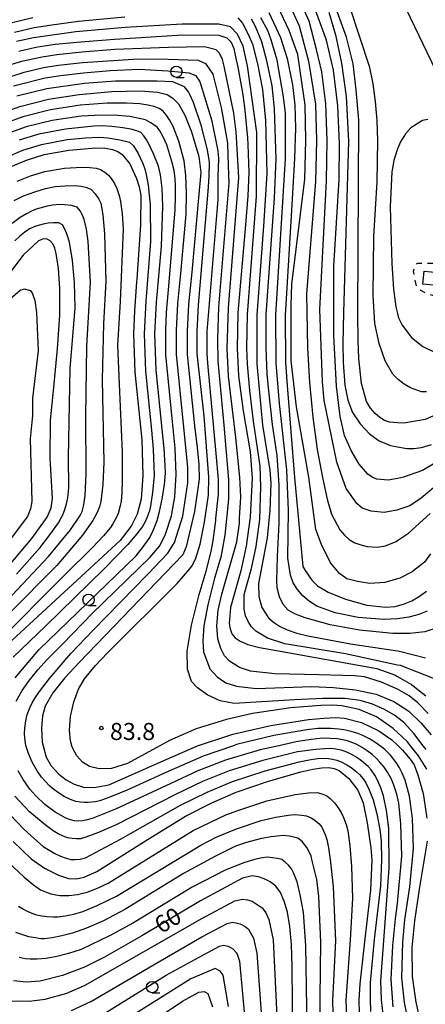
# Model space of a CAD drawing. Extents: x -4001 to -1999, y 100499 to 102001.
# Drawn here: x -2804 to -2715, y 101316 to 101533 of the extents above; entities that cross this region are included whole.
import ezdxf

# ---------------------------------------------------------------- set-up
doc = ezdxf.new("R2010")
doc.units = 0
doc.linetypes.add('I', pattern=[2.5, 1.25, -1.25])
for name, color, linetype in [('3001000', 3, 'Continuous'), ('6301000', 2, 'I'), ('6331000', 2, 'Continuous'), ('7101000', 4, 'Continuous'), ('7102000', 2, 'Continuous'), ('7312000', 4, 'Continuous')]:
    doc.layers.add(name, color=color, linetype=linetype)
doc.styles.add('ROMANS', font='romans')

# ---------------------------------------------------------------- blocks, each defined once
blk = doc.blocks.new('633100')
at = {"layer": '6331000'}
blk.add_lwpolyline([(0, -0.5), (0.67, -0.5)], dxfattribs=at)
blk.add_circle((0, 0), 0.5, dxfattribs=at)
blk = doc.blocks.new('731200')
at = {"layer": '7312000'}
blk.add_circle((0, 0), 0.15, dxfattribs=at)

msp = doc.modelspace()

# ---------------------------------------------------------------- linework, layer by layer
at = {"layer": '3001000', "flags": 128}
msp.add_lwpolyline([(-2706.35, 101472.63), (-2711.16, 101473.09), (-2711.05, 101474.21), (-2715.19, 101474.61), (-2714.91, 101477.47), (-2711.79, 101477.17), (-2711.68, 101478.29), (-2705.86, 101477.73)], close=True, dxfattribs=at)
at = {"layer": '6301000', "flags": 128}
msp.add_lwpolyline([(-2703.42, 101474.44), (-2703.85, 101477.03), (-2704.29, 101477.81), (-2705.43, 101478.6), (-2706.81, 101479.07), (-2708.76, 101479.27), (-2711.87, 101479.19), (-2716.32, 101479.16), (-2716.93, 101478.79), (-2717.29, 101477.42), (-2716.66, 101474.18), (-2715.99, 101473.47), (-2714.77, 101472.78), (-2712.52, 101472), (-2709.31, 101471.59), (-2706.36, 101471.49), (-2705.08, 101471.8), (-2704.25, 101472.43), (-2703.69, 101473.41), (-2703.42, 101474.44)], dxfattribs=at)
at = {"layer": '7101000', "flags": 128}
for points in [[(-2749.05, 101534.46), (-2746.48, 101528.92), (-2745.08, 101524.35), (-2743.9, 101518.51), (-2743.77, 101517.89), (-2743.37, 101514), (-2743.22, 101509.04), (-2743.41, 101502.27), (-2743.95, 101493.35), (-2745.49, 101467.73), (-2745.38, 101457.33), (-2745.01, 101452.3), (-2743.46, 101432.03), (-2741.63, 101412.37), (-2741.07, 101411.52), (-2739.61, 101409.42), (-2738.34, 101408.16), (-2736.04, 101406.78), (-2732.21, 101405.22), (-2727.5, 101403.88), (-2723.31, 101403.42), (-2721.37, 101403.62), (-2720.77, 101403.77), (-2719.45, 101404.12), (-2717.6, 101404.87), (-2715.9, 101405.84), (-2714.41, 101406.96)], [(-2735.87, 101534.54), (-2734.99, 101531.53), (-2734.4, 101529.51), (-2733.06, 101523.26), (-2732.05, 101515.96), (-2731.55, 101506.07), (-2732.64, 101468.26), (-2732.77, 101461.61), (-2732.73, 101457.35), (-2732.34, 101452.36), (-2731.69, 101449.03), (-2730.66, 101446.35), (-2729.01, 101443.85), (-2726.92, 101441.62), (-2724.81, 101440.06), (-2722.31, 101439.06), (-2720.77, 101438.77), (-2718.72, 101438.38), (-2717.13, 101438.38), (-2715.47, 101438.6), (-2713.29, 101439.26)], [(-2804.12, 101525.93), (-2800.37, 101526.79), (-2796.08, 101527.44), (-2790.45, 101528.01), (-2783.05, 101528.6), (-2767.98, 101529.52), (-2760.05, 101529.46), (-2758.33, 101528.9), (-2757.36, 101527.93), (-2756.8, 101526.52), (-2756.4, 101524.67), (-2755.93, 101522.39), (-2754.87, 101516.77), (-2754.42, 101513.59), (-2753.75, 101506.83), (-2753.7, 101505.4), (-2753.49, 101499.2), (-2753.71, 101494.07), (-2754.23, 101487.64), (-2755.89, 101468.3), (-2756.07, 101460.45), (-2755.79, 101454.42), (-2754.75, 101446.73), (-2753.21, 101437.65), (-2752.78, 101431.87), (-2753.19, 101423.3), (-2754.06, 101416.88), (-2755.25, 101411.46), (-2757.53, 101403.37), (-2757.83, 101399.87), (-2757.61, 101398.64), (-2757.21, 101397.6), (-2756.52, 101396.69), (-2755.4, 101395.92), (-2753.69, 101395.24), (-2751.11, 101394.59), (-2747.37, 101393.86), (-2725.29, 101389.93), (-2721.2, 101388.45), (-2720.77, 101388.2), (-2717.69, 101386.41), (-2714.51, 101383.88)], [(-2809.61, 101511.67), (-2803.9, 101513.73), (-2797.59, 101515.32), (-2790.81, 101516.42), (-2783.67, 101517.02), (-2777.34, 101517.17), (-2773.52, 101516.9), (-2771.48, 101516.36), (-2770.2, 101515.57), (-2768.98, 101514.3), (-2767.57, 101511.8), (-2766.09, 101508.13), (-2764.5, 101502.73), (-2764.02, 101499.23), (-2764.54, 101493.61), (-2766.06, 101477.27), (-2766.75, 101470.17), (-2767.08, 101464.25), (-2767.06, 101459.14), (-2765.44, 101443.39), (-2764.83, 101438.62), (-2764.47, 101434.85), (-2764.43, 101431.62), (-2765.44, 101424.49), (-2767.25, 101416.75), (-2767.99, 101414.94), (-2790.82, 101391.26), (-2794, 101387.85), (-2796.6, 101384.6), (-2798.34, 101381.61), (-2798.91, 101379.53), (-2799.15, 101376.8), (-2798.95, 101373.73), (-2798.73, 101372.9), (-2798.07, 101370.37), (-2797.02, 101368.51), (-2795.28, 101366.62), (-2793.72, 101365.4), (-2791.91, 101364.42), (-2789.87, 101363.81), (-2787.5, 101363.69), (-2784.29, 101364.3), (-2771.67, 101369.9), (-2764.77, 101372.91), (-2756.98, 101375.49), (-2748.62, 101377.39), (-2740.37, 101378.67), (-2736.98, 101379.02), (-2734.41, 101379.14), (-2732.4, 101379.02), (-2728.65, 101378), (-2724.88, 101376.23), (-2722, 101374.22), (-2720.77, 101373.01), (-2719.66, 101371.93), (-2717.96, 101369.99), (-2717.12, 101368.7), (-2716.26, 101366.53), (-2715.14, 101362.38), (-2714.68, 101359.43), (-2714.31, 101356.95)], [(-2805.95, 101500.45), (-2802.43, 101501.92), (-2798.54, 101503.13), (-2793.1, 101504.11), (-2787.16, 101504.62), (-2785.02, 101504.55), (-2783.47, 101504.27), (-2782.3, 101503.8), (-2781.34, 101503.16), (-2779.7, 101501.12), (-2778.22, 101497.86), (-2777.65, 101496.05), (-2777.29, 101494.17), (-2777.3, 101487.65), (-2778.15, 101475.72), (-2778.2, 101475.1), (-2778.64, 101468.73), (-2778.88, 101463.66), (-2778.61, 101455.18), (-2777.07, 101440.31), (-2776.79, 101432.42), (-2777.2, 101427.2), (-2778.06, 101423.9), (-2779.36, 101421.28), (-2781.81, 101418.15), (-2807.5, 101394.43)], [(-2806.3, 101412.52), (-2801.23, 101418.59), (-2797.85, 101423.3), (-2796.98, 101425.36), (-2796.69, 101427.41), (-2797.21, 101436.3), (-2797.13, 101444.66), (-2796.5, 101451.1), (-2795.61, 101460.33), (-2795.1, 101467.79), (-2795.09, 101473.64), (-2795.39, 101478.05), (-2795.87, 101481.32), (-2796.21, 101482.53), (-2796.64, 101483.48), (-2797.18, 101484.14), (-2797.85, 101484.53), (-2798.71, 101484.55), (-2799.78, 101484.11), (-2803.12, 101481), (-2823.04, 101454.6)], [(-2805.35, 101351.85), (-2801.42, 101347.99), (-2798.45, 101345.97), (-2795.36, 101344.38), (-2793.18, 101343.66), (-2791.51, 101343.6), (-2789.73, 101343.96), (-2786.93, 101345.18), (-2775.66, 101352.33), (-2767.45, 101357.39), (-2761.66, 101360.34), (-2756.27, 101362.65), (-2749.38, 101365.05), (-2742.07, 101367.17), (-2739.39, 101367.78), (-2737.4, 101368.07), (-2735.89, 101368.1), (-2734.68, 101367.92), (-2733.61, 101367.49), (-2731.49, 101365.71), (-2729.52, 101363.12), (-2728.32, 101360.3), (-2727.43, 101355.95), (-2726.66, 101350.4), (-2726.44, 101347.8), (-2726.67, 101341.12), (-2727.98, 101330.4), (-2729.07, 101320.47), (-2729.24, 101316.86), (-2729.2, 101313.89)], [(-2714.22, 101351.87), (-2715.91, 101341.75), (-2717.05, 101334.31), (-2717.58, 101328.48), (-2717.52, 101322.09), (-2716.74, 101316.39), (-2715.6, 101311.44), (-2714.47, 101307.72)], [(-2743.7, 101300.82), (-2743.94, 101324.24), (-2744.12, 101329.16), (-2744.48, 101333.11), (-2745, 101336.23), (-2745.69, 101338.69), (-2746.54, 101340.57), (-2747.57, 101341.97), (-2748.77, 101342.95), (-2750.08, 101343.62), (-2751.38, 101344.05), (-2752.75, 101344.23), (-2754.84, 101343.72), (-2764.14, 101338.77), (-2777.04, 101331.01), (-2785.24, 101326.36), (-2789.68, 101324.16), (-2794.53, 101322.28), (-2799.44, 101321.06), (-2802.42, 101320.83), (-2805.29, 101321.12)], [(-2784, 101305.99), (-2768.11, 101316.66), (-2764.46, 101318.64), (-2763.3, 101318.8), (-2762.52, 101318.32), (-2761.46, 101315.42)]]:
    msp.add_lwpolyline(points, dxfattribs=at)
at = {"layer": '7102000', "flags": 128}
for points in [[(-2714.4, 101450.9), (-2715.44, 101450.89), (-2717.91, 101451.73), (-2719.31, 101452.54), (-2720.64, 101453.57), (-2721.76, 101454.77), (-2723.5, 101457.74), (-2724.82, 101461.5), (-2725.71, 101465.92), (-2726.13, 101472.1), (-2725.99, 101485.1), (-2725.25, 101497.14), (-2725.09, 101506.15), (-2725.25, 101510.64), (-2725.6, 101514.87), (-2726.11, 101518.77), (-2726.82, 101522.35), (-2733.53, 101542.7), (-2734.23, 101545.28), (-2734.42, 101546.83), (-2734.24, 101547.77), (-2733.31, 101548.92), (-2731.37, 101549.38), (-2730.55, 101549.24)], [(-2730.55, 101549.24), (-2728.55, 101548.55), (-2726.52, 101547.39), (-2724.38, 101545.17), (-2721.07, 101539.87), (-2720.77, 101539.24), (-2704.93, 101506.15)], [(-2740.24, 101432.09), (-2743.02, 101447.59), (-2744.13, 101457.69), (-2744.13, 101459.43), (-2744.13, 101469.98), (-2743.98, 101474.63), (-2741.16, 101497.72), (-2740.95, 101506.33), (-2741.09, 101514.11), (-2742.12, 101521.11), (-2742.7, 101525.16), (-2744.57, 101530.5), (-2746.99, 101535.66)], [(-2718.02, 101425.77), (-2720.94, 101424.8), (-2723.66, 101424.31), (-2726.59, 101424.59), (-2728.54, 101425.28), (-2729.73, 101426.26), (-2732.02, 101429.58), (-2734.1, 101435.41), (-2736.93, 101448.94), (-2737.29, 101453.07), (-2737.88, 101469), (-2736.42, 101497.39), (-2736.25, 101506.2), (-2736.54, 101514.34), (-2737.39, 101521.36), (-2738.56, 101526.32), (-2740.22, 101532.52), (-2741.72, 101535.93)], [(-2722.79, 101431.44), (-2725.29, 101431.66), (-2726.32, 101432.09), (-2727.27, 101432.76), (-2729.17, 101434.96), (-2730.99, 101437.97), (-2732.4, 101441.28), (-2733.4, 101445.44), (-2734.15, 101452.13), (-2734.75, 101463.31), (-2734.78, 101478.54), (-2733.59, 101497.65), (-2733.54, 101505.55), (-2733.9, 101513.87), (-2734.87, 101521.73), (-2736.41, 101528.34), (-2739.52, 101536.95)], [(-2709.44, 101447.07), (-2714.7, 101444.82), (-2719.35, 101443.97), (-2720.77, 101444.08), (-2722.5, 101444.2), (-2723.61, 101444.59), (-2724.63, 101445.21), (-2725.69, 101446.1), (-2726.71, 101447.28), (-2727.58, 101448.76), (-2728.66, 101452.7), (-2729.24, 101458.19), (-2729.41, 101462.21), (-2729.47, 101467.91), (-2729.28, 101510.74), (-2729.85, 101517.43), (-2730.5, 101523.12), (-2731.98, 101529), (-2734.92, 101537.09)], [(-2801.03, 101533.27), (-2809.34, 101531.29), (-2815.88, 101529.2), (-2821.54, 101526.85), (-2826.55, 101524.13), (-2829.25, 101522.38), (-2832.09, 101520.26), (-2840.86, 101511.9), (-2850.26, 101501.92), (-2858.95, 101492.34), (-2860.91, 101490.49), (-2862.65, 101490.05), (-2864.07, 101490.16), (-2865.94, 101490.88), (-2872.92, 101497.86), (-2878.06, 101503.11), (-2882.85, 101509.01), (-2885.12, 101512.39), (-2887.29, 101516.45), (-2888.87, 101520.33), (-2889.93, 101525.22), (-2890.52, 101529.5), (-2890.74, 101535.34)], [(-2805.08, 101530.14), (-2800.7, 101531.13), (-2796.88, 101531.76), (-2790.97, 101532.54), (-2780.81, 101533.47)], [(-2755.93, 101533.31), (-2754.85, 101532.11), (-2753.62, 101529.66), (-2752.67, 101527.48), (-2751.58, 101523.13), (-2750.48, 101517.46), (-2749.78, 101510.64), (-2749.55, 101498.96), (-2750.27, 101487.41), (-2751.73, 101467.87), (-2751.69, 101457.04), (-2751.19, 101451.46), (-2750.46, 101443.51), (-2748.85, 101433.61), (-2748.64, 101430.76), (-2748.85, 101424.77), (-2749.44, 101418.69), (-2751.32, 101408.62), (-2751.29, 101405.82), (-2750.59, 101403.35), (-2749.14, 101401.1), (-2748.07, 101400.11), (-2746.72, 101399.22), (-2745.03, 101398.42), (-2742.94, 101397.72), (-2740.47, 101397.09), (-2731.13, 101395.39), (-2720.77, 101393.83), (-2720.35, 101393.76), (-2714.57, 101392.31)], [(-2743.69, 101408.83), (-2744.33, 101410.48), (-2744.92, 101414.27), (-2744.74, 101424.72), (-2745.13, 101433.7), (-2746.74, 101448.28), (-2747.48, 101457.23), (-2747.57, 101467.84), (-2745.44, 101502.2), (-2745.43, 101512.28), (-2745.86, 101515.89), (-2747.24, 101523.94), (-2748.54, 101528.44), (-2749.29, 101530.48), (-2750.85, 101533.29)], [(-2743.92, 101534.91), (-2742.39, 101531.51), (-2740.34, 101523.72), (-2738.81, 101514.23), (-2738.6, 101506.26), (-2738.79, 101497.19), (-2740.76, 101472.48), (-2740.6, 101460.48), (-2740.13, 101452.96), (-2739.39, 101445.3), (-2738.41, 101438.18), (-2737.3, 101432.02), (-2736.21, 101427.2), (-2735.25, 101423.93), (-2733.45, 101420.46)], [(-2708.85, 101386.2), (-2720.1, 101390.56), (-2720.77, 101390.7), (-2732.19, 101393.16), (-2745.54, 101395.33), (-2749.38, 101396.61), (-2751.91, 101398.18), (-2752.87, 101399.14), (-2753.63, 101400.25), (-2754.19, 101401.54), (-2754.52, 101403.02), (-2754.54, 101406.25), (-2752.88, 101411.95), (-2751.86, 101416.78), (-2751.05, 101422.74), (-2750.83, 101429.96), (-2750.99, 101434.48), (-2752.42, 101444.4), (-2753.25, 101451.19), (-2753.8, 101456.94), (-2753.94, 101460.47), (-2753.81, 101467.92), (-2751.76, 101493.93), (-2751.74, 101508.02), (-2753.75, 101522.73), (-2754.74, 101527), (-2755.94, 101529.71), (-2757.54, 101531.31), (-2760.05, 101531.86), (-2768.12, 101531.87), (-2780.67, 101531.11), (-2791.58, 101530.19), (-2800.85, 101528.9), (-2804.6, 101528.04)], [(-2712.06, 101398.86), (-2714.73, 101398.02), (-2718.06, 101397.65), (-2720.77, 101397.65), (-2721.79, 101397.65), (-2729.13, 101398.36), (-2735.56, 101399.57), (-2741.08, 101401.07), (-2743.23, 101401.9), (-2744.81, 101402.81), (-2745.94, 101404), (-2746.75, 101405.73), (-2747.24, 101407.69), (-2747.34, 101409.32), (-2747.14, 101414.6), (-2746.78, 101421.98), (-2746.78, 101430.29), (-2747.21, 101436.84), (-2748.28, 101443.68), (-2749.13, 101451.74), (-2749.45, 101454.88), (-2749.67, 101460.51), (-2749.65, 101467.83), (-2747.85, 101493.64), (-2747.48, 101502.13), (-2747.82, 101513.27), (-2748.38, 101518.26), (-2749.41, 101523.54), (-2750.61, 101527.96), (-2752.02, 101531.35), (-2752.89, 101532.98)], [(-2760.53, 101399.33), (-2760.2, 101402.77), (-2759.41, 101406.34), (-2756.13, 101417.81), (-2755.55, 101421.9), (-2755.51, 101423.1), (-2755.25, 101427.71), (-2755.49, 101432.06), (-2756.32, 101440.82), (-2757.94, 101454.34), (-2758.27, 101460.44), (-2757.99, 101469.42), (-2755.7, 101498.08), (-2756.26, 101508.15), (-2756.77, 101512.25), (-2758.92, 101522.6), (-2759.29, 101524.13), (-2759.92, 101525.46), (-2760.7, 101526.23), (-2763.24, 101526.88), (-2771.13, 101526.74), (-2783, 101526.29), (-2790.25, 101525.72), (-2795.71, 101525.13), (-2799, 101524.62), (-2803.54, 101523.62), (-2807.16, 101522.55)], [(-2810.17, 101518.96), (-2802.95, 101521.32), (-2798.65, 101522.3), (-2795.34, 101522.81), (-2790.06, 101523.42), (-2777.77, 101524.21), (-2771.21, 101524.14), (-2764.66, 101523.94), (-2763.02, 101523.18), (-2761.39, 101520.89), (-2759.56, 101513.52), (-2758.18, 101505.69), (-2758.04, 101500.68), (-2757.91, 101496.96), (-2760.18, 101469.61), (-2760.4, 101462.5), (-2760.32, 101457.67), (-2759.01, 101443.56), (-2757.99, 101431.46), (-2757.93, 101427.23), (-2758.77, 101419.32), (-2759.62, 101414.48), (-2761.04, 101409.83), (-2762.47, 101403.94), (-2763.36, 101399.32), (-2763.61, 101396.05), (-2763.43, 101393.58), (-2762.06, 101389.86), (-2760.43, 101388.08), (-2758.51, 101386.78), (-2756.17, 101386.02), (-2751.84, 101385.55), (-2739.6, 101385.93), (-2734.85, 101385.78), (-2729.99, 101385.24), (-2725.47, 101384.24), (-2721.54, 101382.65), (-2720.77, 101382.14), (-2718.29, 101380.5), (-2715.63, 101377.99), (-2713.31, 101375.28)], [(-2762.47, 101457.17), (-2762.65, 101459.35), (-2762.64, 101464.15), (-2760.25, 101493.26), (-2760.2, 101498.32), (-2760.12, 101502.22), (-2760.25, 101504), (-2761.56, 101510.51), (-2763.95, 101518.45), (-2764.27, 101519.35), (-2765.06, 101520.51), (-2766.62, 101521.11), (-2771.3, 101521.55), (-2777.63, 101521.86), (-2784.03, 101521.61), (-2789.86, 101521.12), (-2794.96, 101520.5), (-2798.3, 101519.97), (-2805.26, 101518.22)], [(-2729.22, 101380.92), (-2732.99, 101381.73), (-2735.07, 101381.86), (-2737.62, 101381.8), (-2744.26, 101381.25), (-2752.71, 101380.03), (-2758.4, 101378.71), (-2765.07, 101376.67), (-2770.93, 101374.07), (-2773.05, 101372.9), (-2780.21, 101368.97), (-2783.68, 101367.91), (-2786.43, 101367.82), (-2788.57, 101368.36), (-2790.13, 101369.33), (-2791.33, 101370.69), (-2792.22, 101372.27), (-2792.42, 101372.9), (-2792.74, 101373.96), (-2792.93, 101376.31), (-2792.74, 101379.39), (-2792.03, 101382.61), (-2790.97, 101385.38), (-2789.63, 101387.66), (-2787.24, 101390.6), (-2784.58, 101393.35), (-2769.22, 101408.65), (-2766.46, 101411.87), (-2765.85, 101412.72), (-2765.12, 101414.23), (-2764.19, 101417.31), (-2763.21, 101422.14), (-2762.35, 101428.08), (-2762.26, 101432.09), (-2763.34, 101445.52), (-2764.86, 101459.24), (-2764.86, 101464.2), (-2764.56, 101469.98), (-2762.37, 101495.97), (-2762.18, 101498.43), (-2762.11, 101501.45), (-2762.55, 101504.23), (-2763.96, 101509.65), (-2765.69, 101514.59), (-2766.46, 101516.37), (-2766.76, 101516.96), (-2767.63, 101518.04), (-2770.22, 101519.14), (-2773.66, 101519.35), (-2782.84, 101519.35), (-2789.67, 101518.83), (-2797.94, 101517.65), (-2804.58, 101515.98)], [(-2801.16, 101382.33), (-2800.48, 101383.48), (-2799.53, 101384.89), (-2797.36, 101387.76), (-2792.67, 101393.26), (-2787.75, 101398.4), (-2775.68, 101410.71), (-2771.29, 101415.32), (-2769.82, 101417.67), (-2768.04, 101423.5), (-2766.94, 101430.82), (-2766.94, 101434.32), (-2768.23, 101447.43), (-2769.39, 101459.07), (-2769.43, 101464.36), (-2769.09, 101470.34), (-2768.48, 101476.96), (-2767.26, 101490.03), (-2767.17, 101494.62), (-2767.33, 101498.54), (-2767.73, 101501.8), (-2768.88, 101506.1), (-2770.14, 101509.32), (-2770.94, 101510.77), (-2771.7, 101511.91), (-2772.41, 101512.76), (-2773.23, 101513.28), (-2774.32, 101513.72), (-2775.68, 101514.06), (-2777.44, 101514.34), (-2780.43, 101514.48), (-2784.64, 101514.47), (-2790.6, 101514.01), (-2797.17, 101512.99), (-2803.21, 101511.49), (-2808.7, 101509.5)], [(-2804.73, 101382.74), (-2803.35, 101385.08), (-2801.76, 101387.38), (-2799.91, 101389.67), (-2797.8, 101391.96), (-2794.52, 101395.27), (-2787.96, 101402.01), (-2775.26, 101414.39), (-2773.07, 101416.95), (-2771.81, 101419.51), (-2770.5, 101423.54), (-2769.77, 101427.72), (-2769.46, 101432.64), (-2769.7, 101438.48), (-2770.17, 101442.9), (-2771.73, 101458.99), (-2771.78, 101464.47), (-2771.58, 101468.33), (-2771.05, 101475.03), (-2769.66, 101490.97), (-2769.64, 101493.84), (-2769.62, 101496.36), (-2769.67, 101497.91), (-2769.94, 101499.65), (-2770.41, 101501.6), (-2771.54, 101505.33), (-2772.25, 101506.94), (-2773.07, 101508.35), (-2773.68, 101509.16), (-2774.38, 101509.7), (-2775.23, 101510.25), (-2776.23, 101510.81), (-2779.7, 101511.51), (-2782.29, 101511.78), (-2785.86, 101511.82), (-2790.4, 101511.61), (-2796.75, 101510.66), (-2802.51, 101509.26), (-2807.79, 101507.33)], [(-2804.93, 101387.86), (-2799.7, 101394.02), (-2778.31, 101414.77), (-2776.71, 101416.74), (-2775.44, 101418.54), (-2774.81, 101419.64), (-2774.14, 101421.18), (-2773.66, 101422.51), (-2773.14, 101424.53), (-2772.57, 101427.26), (-2772.08, 101430.49), (-2771.86, 101432.93), (-2771.9, 101434.58), (-2772.13, 101438.36), (-2772.53, 101442.66), (-2773.88, 101455.67), (-2774.16, 101463.68), (-2773.79, 101470.66), (-2772.71, 101482.87), (-2772.44, 101491.8), (-2772.59, 101495.74), (-2772.9, 101498.67), (-2773.38, 101500.6), (-2774.44, 101503.3), (-2775.39, 101505.4), (-2775.97, 101506.4), (-2776.6, 101507.27), (-2777.29, 101508), (-2778.16, 101508.39), (-2779.47, 101508.75), (-2781.23, 101509.07), (-2783.63, 101509.36), (-2785.74, 101509.48), (-2787.57, 101509.43), (-2793.85, 101508.76), (-2799.67, 101507.63), (-2804, 101506.29)], [(-2715.24, 101510.69), (-2717.8, 101509.06), (-2719.03, 101507.69), (-2720.08, 101505.99), (-2720.77, 101504.41), (-2720.94, 101504.01), (-2721.6, 101501.81), (-2722.04, 101499.33), (-2722.35, 101491.65), (-2722, 101479.16), (-2721.63, 101473.48), (-2721.15, 101469.6), (-2720.77, 101468.12), (-2720.53, 101467.17), (-2719.74, 101465.54), (-2717.65, 101462.88), (-2715.17, 101460.88), (-2712.62, 101459.65)], [(-2714.11, 101510.9), (-2715.24, 101510.69)], [(-2806.99, 101502.54), (-2803.21, 101504.11), (-2799.11, 101505.38), (-2793.47, 101506.44), (-2789.4, 101506.83), (-2786.41, 101506.96), (-2784.51, 101506.83), (-2781.84, 101506.39), (-2779.77, 101505.91), (-2778.84, 101505.09), (-2777.83, 101503.39), (-2776.83, 101501.19), (-2776.39, 101499.99), (-2776, 101498.38), (-2775.64, 101496.38), (-2775.23, 101492.18), (-2775.09, 101484), (-2776.14, 101470.83), (-2776.52, 101463.67), (-2776.24, 101455.43), (-2774.9, 101442.41), (-2774.56, 101438.28), (-2774.32, 101432.45), (-2774.65, 101428.72), (-2775.11, 101425.69), (-2775.37, 101424.64), (-2775.77, 101423.49), (-2776.32, 101422.22), (-2776.88, 101421.22), (-2778.16, 101419.57), (-2780.15, 101417.28), (-2785.29, 101411.9), (-2798.22, 101399.28), (-2805.32, 101392.46)], [(-2804.5, 101497.27), (-2801.51, 101498.44), (-2798.4, 101499.41), (-2794.05, 101500.19), (-2790.26, 101500.34), (-2788.47, 101500.31), (-2787.09, 101500.16), (-2786.11, 101499.89), (-2785.15, 101499.28), (-2784.37, 101498.6), (-2783.76, 101497.86), (-2783.06, 101496.76), (-2782.57, 101495.66), (-2782.05, 101494.16), (-2781.74, 101492.8), (-2781.39, 101490.13), (-2781.17, 101486.82), (-2781.82, 101470.79), (-2782.4, 101461.15), (-2782, 101452.6), (-2781.37, 101437.6), (-2781.33, 101431.22), (-2781.42, 101428.6), (-2781.57, 101426.79), (-2781.78, 101425.79), (-2782.27, 101424.11), (-2782.78, 101423), (-2783.41, 101421.79), (-2783.91, 101421.02), (-2785.48, 101419.17), (-2787.87, 101416.61), (-2793.9, 101410.66), (-2809.21, 101395.3)], [(-2805.12, 101493.02), (-2803.05, 101494.09), (-2800.6, 101494.96), (-2798.26, 101495.69), (-2796.09, 101496.08), (-2793.9, 101496.29), (-2791.71, 101496.31), (-2790.33, 101496.21), (-2789.15, 101495.93), (-2788.19, 101495.48), (-2787.28, 101494.47), (-2786.49, 101493.31), (-2786.04, 101492.43), (-2785.63, 101489.9), (-2785.26, 101485.71), (-2784.95, 101475.26), (-2785.49, 101465.87), (-2785.77, 101453.55), (-2785.43, 101435.38), (-2785.65, 101430.47), (-2786.06, 101426.72), (-2786.33, 101425.57), (-2786.91, 101424.17), (-2787.81, 101422.52), (-2790.09, 101419.27), (-2795.73, 101412.64), (-2817.24, 101391.01)], [(-2789.37, 101445.46), (-2789.16, 101460.95), (-2788.35, 101475.03), (-2788.84, 101484), (-2789.24, 101486.71), (-2789.72, 101488.82), (-2790.1, 101489.83), (-2790.61, 101490.74), (-2791.27, 101491.55), (-2792.54, 101491.9), (-2794.04, 101492.09), (-2795.18, 101492.12), (-2796.67, 101491.98), (-2797.89, 101491.77), (-2799.45, 101491.37), (-2800.31, 101491.1), (-2801.3, 101490.68), (-2802.42, 101490.12), (-2803.82, 101489.27), (-2805.55, 101487.97)], [(-2804.6, 101410.69), (-2799.4, 101416.61), (-2797.04, 101419.64), (-2795.38, 101422.04), (-2794.42, 101423.81), (-2793.99, 101424.95), (-2793.63, 101426.18), (-2793.34, 101427.5), (-2793.1, 101429.76), (-2793.16, 101436.44), (-2792.83, 101456.02), (-2791.71, 101469.38), (-2791.86, 101474.99), (-2792.28, 101479.82), (-2792.99, 101483.87), (-2793.47, 101485.47), (-2793.97, 101486.74), (-2794.48, 101487.68), (-2795.28, 101488.1), (-2796.49, 101488.11), (-2797.65, 101488.01), (-2798.77, 101487.81), (-2800.34, 101487.36), (-2801.79, 101486.78), (-2802.8, 101486.07), (-2803.87, 101485.19), (-2804.98, 101484.14)], [(-2806.58, 101470.82), (-2803.81, 101473.26), (-2802.85, 101473.56), (-2801.62, 101473.24), (-2801.19, 101472.7), (-2800.58, 101470.98), (-2800.19, 101468.36), (-2799.85, 101459.94), (-2801.11, 101449.48), (-2801.12, 101445.69), (-2801.62, 101440.53), (-2801.28, 101426.74), (-2801.51, 101425.09), (-2802.2, 101423.45), (-2809.36, 101413.96)], [(-2714.47, 101372.06), (-2715.11, 101372.91), (-2717.18, 101375.63), (-2719.38, 101378.03), (-2720.77, 101379.13), (-2721.4, 101379.64), (-2723.75, 101380.95), (-2726.26, 101382.04), (-2728.96, 101382.85), (-2732.36, 101383.29), (-2737.21, 101383.35), (-2743.43, 101383.03), (-2756.72, 101382.22), (-2759.76, 101382.83), (-2762.51, 101384.03), (-2764.77, 101385.68), (-2766.08, 101387.1), (-2766.95, 101389.81), (-2767.06, 101393.74), (-2766.13, 101399.49), (-2764.45, 101406.26), (-2762.86, 101411.34), (-2761.79, 101415.74), (-2761.35, 101418.14), (-2760.78, 101422.53), (-2760.76, 101422.94), (-2760.19, 101428.3), (-2760.19, 101431.54), (-2760.65, 101437.3), (-2762.47, 101457.17)], [(-2809.09, 101402.4), (-2797.57, 101414.62), (-2792.77, 101420.5), (-2790.62, 101423.64), (-2790.16, 101424.54), (-2789.78, 101426.01), (-2789.49, 101428.05), (-2789.29, 101432.82), (-2789.37, 101445.46)], [(-2710.95, 101436.13), (-2715.28, 101433.58), (-2719.41, 101432.05), (-2720.77, 101431.81), (-2722.79, 101431.44)], [(-2713.49, 101415.16), (-2714.79, 101413.38), (-2717.52, 101411.2), (-2720.22, 101409.86), (-2720.77, 101409.7), (-2723.58, 101408.9), (-2726.88, 101408.68), (-2729.56, 101409.06), (-2731.92, 101409.72), (-2733.53, 101410.84), (-2735.49, 101413.2), (-2737.49, 101417.22), (-2738.76, 101420.58), (-2740.24, 101432.09)], [(-2710.02, 101432.1), (-2715.58, 101427.44), (-2718.02, 101425.77)], [(-2733.45, 101420.46), (-2732.46, 101419.32), (-2731.36, 101418.38), (-2730.14, 101417.65), (-2728.8, 101417.14), (-2727.46, 101416.82), (-2725.23, 101416.63), (-2723.38, 101416.98), (-2721.07, 101417.94), (-2720.77, 101418.14), (-2718.35, 101419.71), (-2713.59, 101424.05)], [(-2714.24, 101402.53), (-2716.04, 101401.8), (-2718.29, 101401.24), (-2720.77, 101400.9), (-2723.72, 101400.76), (-2729.44, 101401.2), (-2734.48, 101402.18), (-2738.48, 101403.67), (-2740.16, 101404.72), (-2741.61, 101405.96), (-2742.8, 101407.34), (-2743.69, 101408.83)], [(-2713.98, 101380.02), (-2716.3, 101382.38), (-2718.22, 101383.94), (-2720.77, 101385.38), (-2724.26, 101386.91), (-2728.03, 101388.07), (-2730.22, 101388.35), (-2738.01, 101388.57), (-2747.77, 101388.79), (-2753.11, 101389.37), (-2755.52, 101390.14), (-2757.72, 101391.51), (-2758.81, 101392.73), (-2759.67, 101394.32), (-2760.29, 101396.48), (-2760.53, 101399.33)], [(-2718.13, 101310.83), (-2719.24, 101316.36), (-2719.83, 101321.75), (-2719.59, 101329.62), (-2719.11, 101334.56), (-2718.06, 101341.83), (-2717.27, 101350.31), (-2717.46, 101356.97), (-2718.09, 101361.84), (-2719.04, 101365.31), (-2719.7, 101366.9), (-2720.36, 101368.21), (-2721.02, 101369.23), (-2722.27, 101370.83), (-2723.56, 101372.08), (-2724.19, 101372.63), (-2725.53, 101373.56), (-2726.89, 101374.43), (-2728.39, 101375.2), (-2729.48, 101375.64), (-2730.93, 101376.08), (-2732.14, 101376.37), (-2733.65, 101376.59), (-2735.46, 101376.71), (-2738.29, 101376.71), (-2740.73, 101376.41), (-2747.97, 101375.15), (-2756.17, 101373.16), (-2756.89, 101372.91), (-2763.55, 101370.65), (-2771.72, 101367), (-2780.09, 101363.18), (-2783.68, 101361.72), (-2786.27, 101360.79), (-2787.34, 101360.54), (-2788.81, 101360.39), (-2789.64, 101360.38), (-2790.56, 101360.47), (-2791.56, 101360.66), (-2792.73, 101361.06), (-2794.12, 101361.75), (-2795.19, 101362.41), (-2796.4, 101363.29), (-2797.3, 101364.04), (-2798.34, 101365.08), (-2799.13, 101365.97), (-2800.09, 101367.37), (-2801.2, 101369.29), (-2801.99, 101371.21), (-2802.54, 101372.96), (-2802.75, 101374.03), (-2802.84, 101375.51), (-2802.82, 101376.78), (-2802.56, 101378.42), (-2802.24, 101379.76), (-2801.6, 101381.44), (-2801.16, 101382.33)], [(-2714.32, 101367.73), (-2716.13, 101370.72), (-2717.88, 101372.91), (-2718.56, 101373.75), (-2720.77, 101375.83), (-2721.69, 101376.69), (-2725.38, 101379.25), (-2729.22, 101380.92)], [(-2743.09, 101373.75), (-2746.85, 101372.91), (-2750.95, 101371.99), (-2758.59, 101369.73), (-2764.72, 101367.36), (-2770.66, 101364.6), (-2782.83, 101358.93), (-2787.95, 101356.85), (-2789.04, 101356.57), (-2790.07, 101356.38), (-2791.05, 101356.29), (-2791.91, 101356.38), (-2792.95, 101356.66), (-2793.78, 101356.96), (-2794.82, 101357.51), (-2796.09, 101358.31), (-2798.37, 101359.98), (-2800.39, 101361.88), (-2801.68, 101363.32), (-2803.15, 101365.46), (-2804.26, 101367.36)], [(-2721.72, 101315.39), (-2722.14, 101321.43), (-2721.78, 101328.94), (-2721.17, 101334.81), (-2720.77, 101338.14), (-2719.83, 101348.55), (-2719.99, 101355.72), (-2720.46, 101360.29), (-2720.89, 101362.21), (-2721.53, 101364.2), (-2722.11, 101365.57), (-2722.95, 101367.08), (-2723.69, 101368.18), (-2724.64, 101369.33), (-2725.41, 101370.12), (-2726.35, 101370.96), (-2727.47, 101371.82), (-2728.54, 101372.55), (-2729.72, 101373.19), (-2730.58, 101373.57), (-2731.76, 101373.96), (-2732.76, 101374.22), (-2734.05, 101374.41), (-2735.61, 101374.54), (-2737.25, 101374.55), (-2739.74, 101374.28), (-2743.09, 101373.75)], [(-2723.87, 101313.13), (-2724.29, 101316.96), (-2724.45, 101321.11), (-2723.79, 101330.01), (-2722.57, 101345.91), (-2722.67, 101354.78), (-2723.2, 101358.67), (-2723.87, 101361.9), (-2724.4, 101363.62), (-2725.14, 101365.33), (-2725.78, 101366.46), (-2726.59, 101367.58), (-2727.23, 101368.32), (-2728.15, 101369.16), (-2728.94, 101369.78), (-2730.09, 101370.53), (-2731.08, 101371.1), (-2732.27, 101371.62), (-2733.19, 101371.93), (-2734.34, 101372.16), (-2735.25, 101372.27), (-2736.73, 101372.25), (-2738.77, 101372.09), (-2742.75, 101371.56), (-2750.43, 101369.68), (-2757.82, 101367.37), (-2763.7, 101365.02), (-2769.59, 101362.2), (-2782.7, 101355.49), (-2786.54, 101353.81), (-2789.37, 101352.74), (-2790.56, 101352.43), (-2791.46, 101352.4), (-2792.4, 101352.45), (-2793.39, 101352.59), (-2794.38, 101353), (-2795.42, 101353.52), (-2796.52, 101354.16), (-2798.34, 101355.47), (-2801.78, 101358.36), (-2804.97, 101361.81)], [(-2797.67, 101350.02), (-2796.18, 101349.19), (-2794.9, 101348.57), (-2793.72, 101348.13), (-2792.65, 101347.87), (-2791.68, 101347.83), (-2790.6, 101347.95), (-2789.42, 101348.21), (-2781.74, 101352.3), (-2768.52, 101359.79), (-2762.68, 101362.68), (-2757.04, 101365.01), (-2749.9, 101367.36), (-2742.41, 101369.37), (-2740.21, 101369.81), (-2738.35, 101370.07), (-2736.84, 101370.16), (-2735.94, 101370.09), (-2735.03, 101369.95), (-2734.1, 101369.73), (-2733.15, 101369.36), (-2731.94, 101368.72), (-2730.96, 101368.1), (-2729.9, 101367.28), (-2729.14, 101366.58), (-2728.3, 101365.6), (-2727.7, 101364.76), (-2726.98, 101363.22), (-2726.15, 101360.99), (-2725.28, 101357.89), (-2724.62, 101354.46), (-2724.32, 101351.95), (-2724.28, 101347.81), (-2724.49, 101342.05), (-2725.88, 101330.2), (-2726.76, 101320.79), (-2726.8, 101317.2), (-2726.7, 101314.39)], [(-2807.65, 101348.38), (-2802.96, 101343.98), (-2800.88, 101342.28), (-2799.31, 101341.2), (-2798.26, 101340.73), (-2797.03, 101340.32), (-2795.97, 101340.06), (-2795.09, 101339.94), (-2793.12, 101339.92), (-2791.19, 101340.14), (-2789.06, 101340.65), (-2786.81, 101341.5), (-2784.44, 101342.67), (-2765.76, 101354.21), (-2758.51, 101357.7), (-2755.92, 101358.66), (-2749.52, 101360.76), (-2743.3, 101362.14), (-2740.36, 101362.53), (-2738.41, 101362.6), (-2737.44, 101362.35), (-2736.33, 101361.87), (-2735.58, 101361.28), (-2734.66, 101360.37), (-2733.97, 101359.45), (-2733.18, 101358.19), (-2732.65, 101357.07), (-2732.08, 101355.54), (-2731.72, 101354.17), (-2731.26, 101350.86), (-2730.86, 101346.29), (-2730.67, 101339.36)], [(-2806.03, 101357.7), (-2803.02, 101354.56), (-2800.69, 101352.37), (-2798.73, 101350.74), (-2797.67, 101350.02)], [(-2804.15, 101337.57), (-2803.07, 101336.89), (-2802.31, 101336.49), (-2801.21, 101336.04), (-2800.24, 101335.69), (-2798.98, 101335.41), (-2797.95, 101335.26), (-2796.58, 101335.21), (-2795.45, 101335.24), (-2793.92, 101335.44), (-2792, 101335.81), (-2790, 101336.4), (-2786.86, 101337.72), (-2782.59, 101339.75), (-2764.07, 101351.03), (-2760.64, 101352.8), (-2756.22, 101354.6), (-2750.8, 101356.42), (-2747.56, 101357.18), (-2744.84, 101357.63), (-2743.38, 101357.73), (-2741.84, 101357.64), (-2740.77, 101357.45), (-2739.65, 101356.98), (-2738.86, 101356.46), (-2738, 101355.68), (-2737.38, 101354.97), (-2736.67, 101353.35), (-2736.31, 101352.23), (-2735.93, 101350.4), (-2735.55, 101347.85), (-2734.93, 101341.88), (-2734.44, 101329.9)], [(-2737.86, 101311.18), (-2737.66, 101329.66), (-2737.9, 101336.31), (-2738.06, 101339.71), (-2738.5, 101343.46), (-2739.51, 101347.56), (-2739.78, 101348.58), (-2740.18, 101349.57), (-2740.71, 101350.53), (-2741.76, 101351.79), (-2742.7, 101352.52), (-2743.57, 101352.79), (-2744.62, 101352.99), (-2745.83, 101353.13), (-2748.61, 101352.86), (-2751.02, 101352.44), (-2754.01, 101351.61), (-2756.38, 101350.78), (-2760.99, 101348.5), (-2767.83, 101344.76), (-2780.74, 101336.84), (-2785.44, 101334.31), (-2789.2, 101332.74), (-2792.26, 101331.65), (-2794.61, 101331.04), (-2796.74, 101330.61), (-2798.44, 101330.4), (-2799.28, 101330.41), (-2800.42, 101330.56), (-2801.87, 101330.85), (-2803.44, 101331.3), (-2804.78, 101331.78)], [(-2740.63, 101310.73), (-2740.96, 101328.82), (-2741.45, 101336.27), (-2742.16, 101340.1), (-2742.86, 101342.93), (-2743.54, 101344.76), (-2744.12, 101345.8), (-2744.77, 101346.6), (-2745.48, 101347.28), (-2746.25, 101347.86), (-2747.2, 101348.08), (-2748.27, 101348.24), (-2749.46, 101348.34), (-2750.51, 101348.25), (-2752.21, 101347.84), (-2754.57, 101347.13), (-2758.72, 101345.5), (-2765.98, 101341.76), (-2778.89, 101333.92), (-2784.01, 101331.09), (-2790.38, 101328.06), (-2793.17, 101327.13), (-2795.74, 101326.46), (-2798.08, 101326.06), (-2800.06, 101325.88), (-2801.6, 101325.86), (-2802.69, 101326), (-2804.07, 101326.29)], [(-2806.4, 101316.75), (-2801.82, 101316.62), (-2798.31, 101317.1), (-2793.52, 101318.42), (-2789.48, 101320.16), (-2763.97, 101334.77), (-2756.53, 101338.73), (-2754.86, 101339.14), (-2753.77, 101339), (-2752.72, 101338.66), (-2750.56, 101337.24), (-2749.73, 101336.12), (-2749.05, 101334.62), (-2748.09, 101330.15), (-2747.15, 101310.25)], [(-2730.67, 101339.36), (-2731.21, 101330.15), (-2732.16, 101316.83), (-2731.92, 101311.25), (-2730.72, 101304.32), (-2729.6, 101300.4), (-2727.26, 101293.12), (-2725.37, 101289.06), (-2720.77, 101278.67), (-2716.16, 101268.26), (-2714.41, 101263.97)], [(-2792.51, 101314.56), (-2788.11, 101316.62), (-2773.47, 101325.27), (-2763.8, 101330.78), (-2758.22, 101333.75), (-2756.97, 101334.06), (-2755.37, 101333.69), (-2754.27, 101333.1), (-2753.55, 101332.51), (-2752.42, 101330.54), (-2751.69, 101327.19), (-2748.86, 101287.96)], [(-2734.44, 101329.9), (-2735.09, 101316.8), (-2734.89, 101311.21)], [(-2786.74, 101313.08), (-2771.68, 101322.4), (-2763.64, 101326.79), (-2759.92, 101328.77), (-2759.08, 101328.97), (-2758.01, 101328.73), (-2757.02, 101328.17), (-2756.13, 101327.22), (-2755.51, 101325.49), (-2752.16, 101288.7)], [(-2757.94, 101315.45), (-2759.15, 101322.4), (-2759.77, 101323.25), (-2760.92, 101323.85), (-2766.22, 101321.57), (-2785.37, 101309.53)]]:
    msp.add_lwpolyline(points, dxfattribs=at)

# ---------------------------------------------------------------- block references
at = {"layer": '6331000', "xscale": 2.5, "yscale": 2.5, "zscale": 2.5}
for p in [(-2769.42, 101521.41), (-2788.74, 101405.06), (-2774.76, 101319.76)]:
    msp.add_blockref('633100', p, dxfattribs=at)
at = {"layer": '7312000', "xscale": 2.5, "yscale": 2.5, "zscale": 2.5}
msp.add_blockref('731200', (-2785.95, 101376.82, 83.8), dxfattribs=at)

# ---------------------------------------------------------------- texts
at = {"layer": '7101000', "style": 'ROMANS'}
msp.add_text('60', height=3.75, rotation=31, dxfattribs=at).set_placement((-2772.76, 101331.4))
at = {"layer": '7312000', "style": 'ROMANS'}
msp.add_text('83.8', height=3.75, dxfattribs=at).set_placement((-2784.05, 101374.18))

doc.saveas('drawing.dxf')
